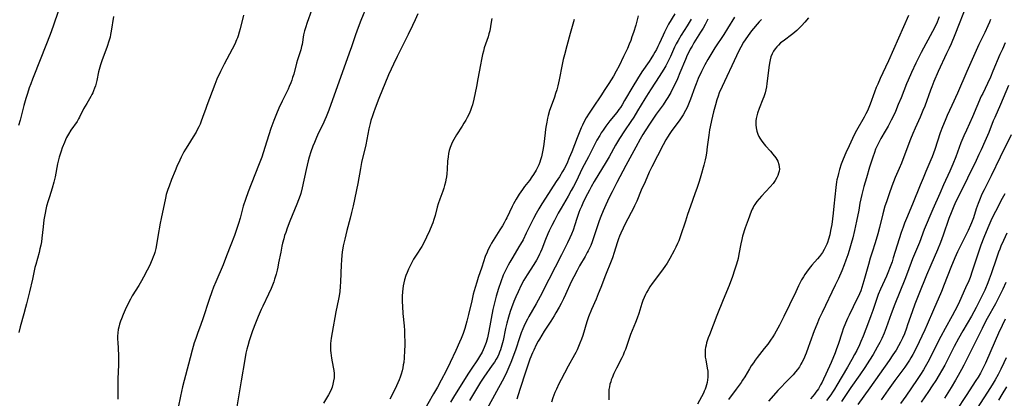
# Model space of a CAD drawing. Units: inches. Extents: x 2055283 to 2060770, y 195496 to 200931.
# Drawn here: x 2057425 to 2057666, y 195966 to 196059 of the extents above; entities that cross this region are included whole.
import ezdxf

# ---------------------------------------------------------------- set-up
doc = ezdxf.new("R2010")
doc.units = ezdxf.units.IN
doc.header["$MEASUREMENT"] = 0
doc.layers.add('c_11_T14S_R18E', color=163, linetype='Continuous')

msp = doc.modelspace()

# ---------------------------------------------------------------- linework, layer by layer
at = {"layer": 'c_11_T14S_R18E'}
for points, elevation in [([(2057657.07, 196062.81), (2057654.02, 196055.16), (2057653.11, 196052.95), (2057652.65, 196051.89), (2057652.03, 196050.54), (2057649.99, 196046.15), (2057648.91, 196043.7), (2057648.39, 196042.42), (2057648.06, 196041.58), (2057646.65, 196037.63), (2057646.23, 196036.55), (2057645.56, 196034.98), (2057644.35, 196032.27), (2057643.76, 196030.92), (2057643.21, 196029.55), (2057641.57, 196025.21), (2057640.96, 196023.67), (2057640.43, 196022.39), (2057639.46, 196020.17), (2057639.01, 196019.09), (2057638.6, 196018.03), (2057637.94, 196016.18), (2057637.26, 196014.18), (2057636.93, 196013.11), (2057636.41, 196011.23), (2057635.58, 196007.88), (2057635.17, 196006.33), (2057634.53, 196004.19), (2057633.77, 196001.86), (2057633.32, 196000.42), (2057632.87, 195998.86), (2057631.77, 195994.8), (2057631.53, 195993.99), (2057631.27, 195993.19), (2057630.98, 195992.41), (2057630.66, 195991.65), (2057629.11, 195988.48), (2057628.15, 195986.45), (2057627.75, 195985.59), (2057627.25, 195984.46), (2057626.7, 195983.06), (2057626.44, 195982.28), (2057625.47, 195979.26), (2057625.08, 195978.16), (2057624.72, 195977.2), (2057623.73, 195974.85), (2057622.44, 195971.93), (2057621.87, 195970.71), (2057621.53, 195970.03), (2057621.17, 195969.36), (2057620.6, 195968.4), (2057619.99, 195967.53), (2057619.62, 195967.05), (2057619.23, 195966.58), (2057618.64, 195965.91)], 940), ([(2057618.22, 196059.33), (2057617.33, 196058.25), (2057616.51, 196057.33), (2057615.77, 196056.59), (2057615.36, 196056.22), (2057614.86, 196055.79), (2057614.34, 196055.38), (2057611.95, 196053.61), (2057611.36, 196053.14), (2057610.81, 196052.63), (2057610.41, 196052.21), (2057610.01, 196051.71), (2057609.62, 196051.1), (2057609.3, 196050.46), (2057609, 196049.71), (2057608.79, 196049.03), (2057608.6, 196048.16), (2057608.44, 196047.14), (2057608.09, 196043.74), (2057608.02, 196043.24), (2057607.87, 196042.36), (2057607.73, 196041.65), (2057607.55, 196040.95), (2057607.24, 196039.94), (2057607.03, 196039.38), (2057606.1, 196037.04), (2057605.71, 196035.89), (2057605.54, 196035.24), (2057605.39, 196034.6), (2057605.31, 196034.07), (2057605.29, 196033.79), (2057605.27, 196033.06), (2057605.33, 196032.34), (2057605.5, 196031.51), (2057605.75, 196030.8), (2057606.02, 196030.24), (2057606.28, 196029.78), (2057606.77, 196029.05), (2057607.31, 196028.36), (2057607.68, 196027.92), (2057608.89, 196026.61), (2057609.49, 196025.92), (2057610.21, 196024.95), (2057610.65, 196024.14), (2057610.93, 196023.36), (2057611.03, 196022.78), (2057611.05, 196022.2), (2057610.99, 196021.72), (2057610.88, 196021.23), (2057610.7, 196020.68), (2057610.46, 196020.14), (2057610.05, 196019.41), (2057609.55, 196018.72), (2057608.81, 196017.84), (2057606.67, 196015.57), (2057606.09, 196014.92), (2057605.54, 196014.26), (2057605.04, 196013.58), (2057604.82, 196013.24), (2057604.61, 196012.85), (2057604.38, 196012.38), (2057604.15, 196011.8), (2057603.44, 196009.78), (2057602.68, 196007.82), (2057602.41, 196007.07), (2057602.24, 196006.55), (2057602.02, 196005.78), (2057601.83, 196004.99), (2057601.61, 196003.91), (2057601.16, 196001.34), (2057600.93, 196000.34), (2057600.55, 195998.92), (2057600.08, 195997.45), (2057599.55, 195995.92), (2057598.72, 195993.72), (2057597.32, 195990.17), (2057595.71, 195986.31), (2057593.93, 195981.64), (2057593.65, 195980.89), (2057593.39, 195980.14), (2057593.23, 195979.61), (2057593.08, 195979.03), (2057592.96, 195978.46), (2057592.89, 195978.01), (2057592.85, 195977.55), (2057592.84, 195977.18), (2057592.85, 195976.79), (2057592.91, 195976.16), (2057593.01, 195975.49), (2057593.39, 195973.42), (2057593.49, 195972.72), (2057593.55, 195971.93), (2057593.55, 195971.23), (2057593.48, 195970.58), (2057593.36, 195969.93), (2057593.21, 195969.34), (2057593.05, 195968.8), (2057592.87, 195968.27), (2057592.66, 195967.76), (2057592.45, 195967.3), (2057591.98, 195966.37), (2057590.97, 195964.58)], 946), ([(2057642.71, 196059.85), (2057637.8, 196048.75), (2057637.09, 196047.19), (2057635.78, 196044.44), (2057635.14, 196043.05), (2057634.79, 196042.22), (2057634.37, 196041.11), (2057633.32, 196038.15), (2057632.99, 196037.31), (2057632.64, 196036.53), (2057632.26, 196035.75), (2057631.86, 196034.99), (2057629.97, 196031.7), (2057629.64, 196031.08), (2057628.94, 196029.69), (2057628.12, 196027.94), (2057627.34, 196026.24), (2057626.68, 196024.64), (2057626.22, 196023.4), (2057625.81, 196022.15), (2057625.53, 196021.17), (2057625.34, 196020.4), (2057625.17, 196019.63), (2057625.07, 196019.12), (2057624.87, 196017.7), (2057624.42, 196013.16), (2057624.21, 196011.39), (2057623.87, 196008.68), (2057623.62, 196007.19), (2057623.38, 196006.12), (2057623.09, 196005.08), (2057622.82, 196004.27), (2057622.65, 196003.81), (2057622.35, 196003.13), (2057622.02, 196002.48), (2057621.63, 196001.82), (2057621.41, 196001.48), (2057620.91, 196000.82), (2057620.38, 196000.19), (2057618.99, 195998.64), (2057618.32, 195997.84), (2057617.68, 195996.98), (2057617.3, 195996.41), (2057616.95, 195995.83), (2057616.5, 195995.05), (2057615.75, 195993.62), (2057615.05, 195992.15), (2057613.56, 195988.96), (2057612.11, 195986.1), (2057611.05, 195983.95), (2057610.7, 195983.26), (2057610.26, 195982.47), (2057609.85, 195981.78), (2057609.43, 195981.1), (2057608.89, 195980.28), (2057608.21, 195979.33), (2057607.36, 195978.24), (2057605.6, 195976.03), (2057605.13, 195975.41), (2057604.68, 195974.77), (2057604.17, 195974), (2057603.74, 195973.28), (2057602.58, 195971.31), (2057602.04, 195970.45), (2057601.67, 195969.89), (2057600.5, 195968.25), (2057598.57, 195965.73)], 944), ([(2057650.23, 196059.52), (2057649.71, 196058.24), (2057649.22, 196057.17), (2057648.6, 196055.93), (2057645.79, 196050.78), (2057645.19, 196049.64), (2057644.46, 196048.16), (2057643.41, 196045.9), (2057642.59, 196044.05), (2057642.21, 196043.12), (2057640.86, 196039.69), (2057640.19, 196038.03), (2057639.49, 196036.37), (2057639.06, 196035.43), (2057638.48, 196034.23), (2057637.67, 196032.71), (2057637, 196031.53), (2057635.93, 196029.7), (2057635.31, 196028.56), (2057634.94, 196027.78), (2057634.63, 196027.09), (2057634.33, 196026.33), (2057633.91, 196025.14), (2057633.15, 196022.71), (2057632.36, 196020.09), (2057631.77, 196017.97), (2057631.29, 196016.03), (2057630.8, 196013.85), (2057630.48, 196012.18), (2057629.97, 196009.44), (2057629.48, 196007.19), (2057629.04, 196005.41), (2057628.65, 196003.95), (2057628.16, 196002.27), (2057627.82, 196001.21), (2057627.35, 195999.88), (2057626.93, 195998.77), (2057626.32, 195997.25), (2057625.51, 195995.39), (2057624.75, 195993.75), (2057621.52, 195987.1), (2057620.82, 195985.59), (2057620.2, 195984.17), (2057619.59, 195982.6), (2057618.52, 195979.61), (2057618.1, 195978.47), (2057617.58, 195977.14), (2057616.93, 195975.56), (2057616.57, 195974.82), (2057616.35, 195974.4), (2057615.97, 195973.78), (2057615.51, 195973.13), (2057615.01, 195972.5), (2057614.43, 195971.83), (2057613.41, 195970.74), (2057610.7, 195967.97), (2057610.18, 195967.4), (2057608.37, 195965.35)], 942), ([(2057662.77, 196058.89), (2057662.52, 196058.27), (2057662.12, 196057.36), (2057661.38, 196055.74), (2057659.95, 196052.75), (2057659.29, 196051.31), (2057656.97, 196046.13), (2057654.69, 196040.87), (2057653.31, 196037.8), (2057652.16, 196035.32), (2057651.64, 196034.11), (2057651.03, 196032.61), (2057650.48, 196031.11), (2057649.14, 196027.05), (2057648.49, 196025.26), (2057648.17, 196024.47), (2057646.96, 196021.67), (2057646.25, 196020), (2057645.54, 196018.25), (2057643.7, 196013.64), (2057642.18, 196010.09), (2057641.72, 196008.94), (2057641.37, 196007.99), (2057640.93, 196006.71), (2057638.96, 196000.48), (2057638.65, 195999.52), (2057638.2, 195998.24), (2057637.63, 195996.79), (2057637.3, 195996.02), (2057635.82, 195992.76), (2057635.28, 195991.48), (2057634.74, 195990.01), (2057633.94, 195987.57), (2057633.48, 195986.22), (2057632.89, 195984.67), (2057631.57, 195981.29), (2057631.02, 195979.95), (2057630.65, 195979.12), (2057629.99, 195977.76), (2057629.48, 195976.76), (2057628.83, 195975.56), (2057627.73, 195973.64), (2057625.13, 195969.24), (2057624.53, 195968.26), (2057624.09, 195967.57), (2057623.63, 195966.9), (2057622.6, 195965.48)], 938), ([(2057666.41, 196053.2), (2057665.68, 196051.63), (2057665.08, 196050.28), (2057663.38, 196046.2), (2057662.76, 196044.77), (2057662.05, 196043.23), (2057660.86, 196040.79), (2057660.52, 196040.08), (2057658.33, 196035.04), (2057656.87, 196031.79), (2057656.25, 196030.36), (2057655.54, 196028.64), (2057654.25, 196025.2), (2057653.56, 196023.46), (2057652.8, 196021.73), (2057651.28, 196018.38), (2057650.35, 196016.21), (2057648.68, 196012.38), (2057646.56, 196007.4), (2057645.35, 196004.23), (2057643.7, 196000.2), (2057642.46, 195996.89), (2057641.79, 195995.18), (2057639.36, 195989.12), (2057638.46, 195986.75), (2057637.21, 195983.32), (2057636.7, 195982.02), (2057636.13, 195980.71), (2057635.65, 195979.7), (2057635.05, 195978.57), (2057634.03, 195976.82), (2057633.16, 195975.41), (2057631.97, 195973.61), (2057630.75, 195971.83), (2057628.55, 195968.66), (2057626.27, 195965.23)], 936), ([(2057667.16, 196042.71), (2057665.88, 196039.57), (2057665.23, 196038.08), (2057663.8, 196034.88), (2057663.46, 196034.07), (2057662.37, 196031.23), (2057662.05, 196030.45), (2057661.39, 196028.95), (2057660.49, 196026.93), (2057659.94, 196025.76), (2057659.25, 196024.32), (2057654.98, 196015.7), (2057654.3, 196014.29), (2057653.76, 196013.1), (2057653.11, 196011.54), (2057652.57, 196010.13), (2057651.17, 196006.03), (2057650.51, 196004.24), (2057649.78, 196002.47), (2057648.12, 195998.7), (2057647.09, 195996.25), (2057646.6, 195995.03), (2057645.72, 195992.79), (2057644.24, 195989.1), (2057643.55, 195987.24), (2057642.48, 195984.03), (2057642.18, 195983.2), (2057641.67, 195981.86), (2057641.2, 195980.79), (2057640.72, 195979.78), (2057640.27, 195978.91), (2057639.66, 195977.86), (2057638.89, 195976.66), (2057637.98, 195975.35), (2057633.19, 195968.59), (2057630.31, 195964.49)], 934), ([(2057666.26, 196016.13), (2057665.63, 196014.98), (2057663.97, 196011.79), (2057663.36, 196010.57), (2057662.88, 196009.55), (2057662.37, 196008.4), (2057661.72, 196006.87), (2057661.16, 196005.45), (2057660.44, 196003.55), (2057659.59, 196001.13), (2057658.31, 195997.19), (2057657.77, 195995.67), (2057657.27, 195994.46), (2057656.93, 195993.68), (2057654.92, 195989.22), (2057654.06, 195987.51), (2057653.38, 195986.23), (2057651.65, 195983.13), (2057650.61, 195981.22), (2057649.86, 195979.77), (2057648.22, 195976.45), (2057647.4, 195974.89), (2057646.77, 195973.77), (2057646.33, 195973.02), (2057645.64, 195971.9), (2057644.82, 195970.66), (2057642, 195966.58), (2057640.76, 195964.81)], 930), ([(2057666.52, 195994.43), (2057665.78, 195992.82), (2057665.11, 195991.45), (2057663.98, 195989.22), (2057662, 195985.61), (2057661.24, 195984.18), (2057660.7, 195983.12), (2057658.96, 195979.57), (2057657.7, 195977.11), (2057656.24, 195974.19), (2057655.66, 195973.08), (2057654.89, 195971.67), (2057654.21, 195970.47), (2057653.18, 195968.72), (2057651.53, 195966.04)], 926), ([(2057666.39, 195985.44), (2057665.61, 195983.87), (2057664.72, 195981.98), (2057663.9, 195980.14), (2057661.56, 195974.63), (2057661.17, 195973.82), (2057660.76, 195973.02), (2057660.31, 195972.22), (2057659.72, 195971.21), (2057659.2, 195970.37), (2057656.85, 195966.73), (2057654.46, 195963.1)], 924)]:
    msp.add_lwpolyline(points, dxfattribs=dict(at, elevation=elevation))
for points in [[(2057497.49, 196064.13, 968), (2057495.39, 196058.19, 968), (2057494.95, 196056.86, 968), (2057494.74, 196056.13, 968), (2057494.51, 196055.12, 968), (2057494.12, 196052.77, 968), (2057494.02, 196052.28, 968), (2057493.8, 196051.42, 968), (2057493.02, 196049, 968), (2057492.78, 196048.19, 968), (2057492.07, 196045.51, 968), (2057491.82, 196044.66, 968), (2057491.6, 196043.99, 968), (2057491.36, 196043.33, 968), (2057490.99, 196042.43, 968), (2057490.68, 196041.79, 968), (2057489.25, 196038.9, 968), (2057488.42, 196037.12, 968), (2057487.83, 196035.77, 968), (2057487.18, 196034.12, 968), (2057486.49, 196032.17, 968), (2057485.03, 196027.54, 968), (2057484.23, 196025.15, 968), (2057483.45, 196023.09, 968), (2057480.93, 196016.67, 968), (2057480.25, 196014.81, 968), (2057479.72, 196013.12, 968), (2057478.92, 196010.19, 968), (2057478.55, 196008.89, 968), (2057478.08, 196007.42, 968), (2057477.58, 196005.97, 968), (2057476.7, 196003.62, 968), (2057475.64, 196000.93, 968), (2057474.76, 195998.78, 968), (2057472.99, 195994.58, 968), (2057472.46, 195993.27, 968), (2057472, 195992.1, 968), (2057471.35, 195990.24, 968), (2057469.78, 195985.5, 968), (2057469.29, 195984.1, 968), (2057468.48, 195981.91, 968), (2057468.06, 195980.74, 968), (2057467.69, 195979.6, 968), (2057467.18, 195977.86, 968), (2057466.69, 195976, 968), (2057464.87, 195968.85, 968), (2057464.35, 195966.56, 968), (2057463.79, 195963.83, 968)], [(2057434.45, 196061.12, 974), (2057433.14, 196057.25, 974), (2057432.4, 196055.19, 974), (2057430.15, 196049.4, 974), (2057428.08, 196044.23, 974), (2057427.65, 196043.11, 974), (2057427.3, 196042.14, 974), (2057426.85, 196040.78, 974), (2057426.48, 196039.55, 974), (2057425.99, 196037.8, 974), (2057425.03, 196034.2, 974), (2057424.63, 196032.88, 974)], [(2057510.1, 196062.42, 966), (2057508.51, 196058.61, 966), (2057507.86, 196056.92, 966), (2057507.24, 196055.15, 966), (2057506.25, 196052.19, 966), (2057505.7, 196050.62, 966), (2057500.66, 196036.64, 966), (2057500.05, 196035.04, 966), (2057499.72, 196034.28, 966), (2057499.2, 196033.14, 966), (2057498.17, 196031.07, 966), (2057497.66, 196029.99, 966), (2057497.13, 196028.73, 966), (2057496.78, 196027.86, 966), (2057496.28, 196026.43, 966), (2057495.88, 196025.13, 966), (2057495.64, 196024.27, 966), (2057495.13, 196022.15, 966), (2057494.16, 196017.65, 966), (2057493.8, 196016.27, 966), (2057493.63, 196015.74, 966), (2057493.26, 196014.69, 966), (2057492.87, 196013.66, 966), (2057491.15, 196009.45, 966), (2057490.49, 196007.75, 966), (2057490.12, 196006.71, 966), (2057489.86, 196005.93, 966), (2057489.62, 196005.14, 966), (2057489.34, 196004.1, 966), (2057489.18, 196003.37, 966), (2057488.89, 196001.9, 966), (2057488.39, 195999.22, 966), (2057488.18, 195998.19, 966), (2057488.02, 195997.46, 966), (2057487.78, 195996.51, 966), (2057487.41, 195995.25, 966), (2057487.17, 195994.55, 966), (2057486.86, 195993.75, 966), (2057486.53, 195992.97, 966), (2057485.9, 195991.59, 966), (2057484.5, 195988.66, 966), (2057484.09, 195987.8, 966), (2057483.37, 195986.13, 966), (2057482.69, 195984.43, 966), (2057482, 195982.59, 966), (2057481.47, 195981.07, 966), (2057481.17, 195980.14, 966), (2057480.81, 195978.89, 966), (2057480.6, 195978.08, 966), (2057480.38, 195977.13, 966), (2057480.07, 195975.53, 966), (2057479.23, 195970.3, 966), (2057478.1, 195963.48, 966)], [(2057447.9, 196059.64, 972), (2057447.37, 196056.04, 972), (2057447.22, 196055.23, 972), (2057447.08, 196054.59, 972), (2057446.82, 196053.59, 972), (2057446.41, 196052.24, 972), (2057446.09, 196051.36, 972), (2057445.19, 196049.04, 972), (2057444.76, 196047.77, 972), (2057444.43, 196046.66, 972), (2057444.29, 196046.09, 972), (2057443.82, 196043.94, 972), (2057443.66, 196043.25, 972), (2057443.49, 196042.63, 972), (2057443.3, 196042.02, 972), (2057443.06, 196041.38, 972), (2057442.87, 196040.93, 972), (2057442.66, 196040.49, 972), (2057442.41, 196040.04, 972), (2057441.37, 196038.32, 972), (2057440.98, 196037.66, 972), (2057440.62, 196036.99, 972), (2057439.64, 196034.98, 972), (2057439.38, 196034.51, 972), (2057438.99, 196033.89, 972), (2057437.48, 196031.73, 972), (2057436.89, 196030.8, 972), (2057436.44, 196029.97, 972), (2057436.15, 196029.37, 972), (2057435.89, 196028.77, 972), (2057435.35, 196027.41, 972), (2057435.07, 196026.62, 972), (2057434.83, 196025.87, 972), (2057434.62, 196025.12, 972), (2057434.25, 196023.49, 972), (2057433.62, 196020.3, 972), (2057433.32, 196019.01, 972), (2057432.91, 196017.56, 972), (2057432.22, 196015.45, 972), (2057431.91, 196014.45, 972), (2057431.54, 196013.11, 972), (2057431.36, 196012.31, 972), (2057431.18, 196011.46, 972), (2057430.9, 196009.79, 972), (2057430.67, 196008.09, 972), (2057430.37, 196005.3, 972), (2057430.25, 196004.4, 972), (2057430.1, 196003.59, 972), (2057429.91, 196002.67, 972), (2057429.68, 196001.76, 972), (2057428.87, 195998.87, 972), (2057428.68, 195998.1, 972), (2057428.07, 195995.21, 972), (2057427.32, 195992.13, 972), (2057426.63, 195989.19, 972), (2057426.41, 195988.3, 972), (2057425.99, 195986.77, 972), (2057425.04, 195983.55, 972), (2057424.71, 195982.19, 972)], [(2057479.8, 196059.96, 970), (2057478.97, 196056.64, 970), (2057478.74, 196055.79, 970), (2057478.46, 196054.89, 970), (2057478.28, 196054.38, 970), (2057478.08, 196053.87, 970), (2057477.62, 196052.84, 970), (2057476.98, 196051.58, 970), (2057475.04, 196047.95, 970), (2057474.16, 196046.17, 970), (2057473.28, 196044.25, 970), (2057472.75, 196042.95, 970), (2057470.8, 196037.83, 970), (2057470.53, 196037.09, 970), (2057469.77, 196034.83, 970), (2057469.43, 196033.95, 970), (2057469.14, 196033.27, 970), (2057468.83, 196032.62, 970), (2057468.51, 196031.98, 970), (2057468.15, 196031.31, 970), (2057467.42, 196030.1, 970), (2057466.11, 196028.03, 970), (2057465.57, 196027.11, 970), (2057465.19, 196026.42, 970), (2057464.51, 196025.12, 970), (2057464.18, 196024.45, 970), (2057463.45, 196022.84, 970), (2057463.01, 196021.78, 970), (2057462.17, 196019.68, 970), (2057461.55, 196018.05, 970), (2057461.25, 196017.2, 970), (2057460.87, 196015.96, 970), (2057460.65, 196015.06, 970), (2057459.57, 196010.09, 970), (2057459.36, 196008.98, 970), (2057458.83, 196005.73, 970), (2057458.54, 196004.17, 970), (2057458.26, 196002.77, 970), (2057458.02, 196001.77, 970), (2057457.88, 196001.29, 970), (2057457.68, 196000.68, 970), (2057457.44, 196000.07, 970), (2057457.19, 195999.47, 970), (2057456.82, 195998.67, 970), (2057456.2, 195997.45, 970), (2057455.31, 195995.77, 970), (2057454.79, 195994.81, 970), (2057454.13, 195993.67, 970), (2057452.53, 195991.15, 970), (2057452.06, 195990.32, 970), (2057451.05, 195988.32, 970), (2057450.76, 195987.72, 970), (2057450.27, 195986.61, 970), (2057449.85, 195985.55, 970), (2057449.65, 195984.99, 970), (2057449.41, 195984.22, 970), (2057449.21, 195983.45, 970), (2057449.1, 195982.88, 970), (2057448.99, 195982.08, 970), (2057448.94, 195981.28, 970), (2057448.93, 195980.47, 970), (2057448.95, 195979.78, 970), (2057449.15, 195976.63, 970), (2057449.18, 195975.27, 970), (2057449.15, 195974.21, 970), (2057448.98, 195970.81, 970), (2057448.97, 195969.39, 970), (2057449, 195965.82, 970)], [(2057522.5, 196060.3, 964), (2057521.86, 196058.82, 964), (2057521.2, 196057.38, 964), (2057520.15, 196055.2, 964), (2057517.45, 196049.84, 964), (2057516.53, 196047.96, 964), (2057515.95, 196046.74, 964), (2057515.32, 196045.31, 964), (2057512.93, 196039.5, 964), (2057512.01, 196037.16, 964), (2057511.59, 196036.02, 964), (2057511.35, 196035.3, 964), (2057511, 196034.12, 964), (2057510.82, 196033.41, 964), (2057510.51, 196032.09, 964), (2057509.73, 196028.21, 964), (2057508.72, 196023.83, 964), (2057508.4, 196022.36, 964), (2057507.75, 196018.7, 964), (2057506.63, 196013.18, 964), (2057506.27, 196011.57, 964), (2057505.93, 196010.2, 964), (2057505.09, 196007.14, 964), (2057504.57, 196005.06, 964), (2057504.22, 196003.41, 964), (2057503.97, 196001.88, 964), (2057503.88, 196001.14, 964), (2057503.78, 195999.92, 964), (2057503.72, 195998.78, 964), (2057503.56, 195994.55, 964), (2057503.49, 195993.48, 964), (2057503.36, 195992.21, 964), (2057503.2, 195991.15, 964), (2057503.05, 195990.35, 964), (2057502.43, 195987.25, 964), (2057501.46, 195982.19, 964), (2057501.22, 195980.76, 964), (2057501.15, 195980.12, 964), (2057501.1, 195979.51, 964), (2057501.07, 195978.89, 964), (2057501.07, 195978.38, 964), (2057501.09, 195977.8, 964), (2057501.14, 195977.22, 964), (2057501.23, 195976.54, 964), (2057501.34, 195975.87, 964), (2057501.76, 195973.68, 964), (2057501.88, 195972.89, 964), (2057501.95, 195972.1, 964), (2057501.97, 195971.44, 964), (2057501.95, 195971.08, 964), (2057501.86, 195970.3, 964), (2057501.7, 195969.54, 964), (2057501.47, 195968.8, 964), (2057501.3, 195968.36, 964), (2057500.97, 195967.63, 964), (2057500.6, 195966.92, 964), (2057499.41, 195964.87, 964)], [(2057540.61, 196059.16, 962), (2057540.43, 196058.2, 962), (2057540.09, 196056.13, 962), (2057539.91, 196055.35, 962), (2057539.71, 196054.63, 962), (2057538.77, 196051.91, 962), (2057538.54, 196051.1, 962), (2057538.34, 196050.27, 962), (2057538.09, 196049.12, 962), (2057537.83, 196047.8, 962), (2057537.21, 196044.35, 962), (2057536.86, 196042.5, 962), (2057536.2, 196039.36, 962), (2057535.87, 196038, 962), (2057535.66, 196037.32, 962), (2057535.47, 196036.81, 962), (2057535.11, 196035.95, 962), (2057534.57, 196034.87, 962), (2057534.23, 196034.24, 962), (2057533.78, 196033.49, 962), (2057533.32, 196032.75, 962), (2057531.96, 196030.64, 962), (2057531.6, 196030.07, 962), (2057531.27, 196029.48, 962), (2057530.88, 196028.72, 962), (2057530.56, 196027.96, 962), (2057530.4, 196027.54, 962), (2057530.19, 196026.79, 962), (2057530.03, 196026.03, 962), (2057529.9, 196025.26, 962), (2057529.79, 196024.2, 962), (2057529.66, 196022.18, 962), (2057529.56, 196021.04, 962), (2057529.48, 196020.32, 962), (2057529.36, 196019.61, 962), (2057529.24, 196019.01, 962), (2057529.05, 196018.21, 962), (2057528.84, 196017.52, 962), (2057528.61, 196016.84, 962), (2057527.87, 196014.89, 962), (2057527.43, 196013.67, 962), (2057527.19, 196012.86, 962), (2057526.7, 196010.84, 962), (2057526.41, 196009.84, 962), (2057526.13, 196009.04, 962), (2057525.9, 196008.47, 962), (2057525.32, 196007.12, 962), (2057524.6, 196005.51, 962), (2057524.01, 196004.31, 962), (2057523.44, 196003.29, 962), (2057522.05, 196001.09, 962), (2057521.46, 196000.12, 962), (2057521.01, 195999.32, 962), (2057520.44, 195998.22, 962), (2057520.2, 195997.7, 962), (2057519.86, 195996.91, 962), (2057519.57, 195996.11, 962), (2057519.25, 195995.1, 962), (2057519.07, 195994.37, 962), (2057518.91, 195993.64, 962), (2057518.8, 195992.9, 962), (2057518.71, 195992.15, 962), (2057518.66, 195991.09, 962), (2057518.66, 195989.76, 962), (2057518.71, 195988.52, 962), (2057518.82, 195986.85, 962), (2057519.11, 195983.81, 962), (2057519.19, 195982.65, 962), (2057519.25, 195981.27, 962), (2057519.27, 195980.15, 962), (2057519.26, 195979.01, 962), (2057519.23, 195977.77, 962), (2057519.13, 195976, 962), (2057519.02, 195974.81, 962), (2057518.93, 195974.21, 962), (2057518.8, 195973.49, 962), (2057518.63, 195972.77, 962), (2057518.39, 195971.93, 962), (2057518.16, 195971.25, 962), (2057517.9, 195970.56, 962), (2057517.59, 195969.81, 962), (2057517.26, 195969.07, 962), (2057516.83, 195968.2, 962), (2057515.63, 195965.83, 962)], [(2057560.76, 196058.92, 960), (2057559.78, 196055.48, 960), (2057558.99, 196052.47, 960), (2057558.38, 196050.25, 960), (2057558.08, 196049.09, 960), (2057557.82, 196047.89, 960), (2057557.11, 196044.09, 960), (2057556.77, 196042.62, 960), (2057556.51, 196041.67, 960), (2057556.22, 196040.72, 960), (2057555.93, 196039.88, 960), (2057555.14, 196037.68, 960), (2057554.78, 196036.59, 960), (2057554.43, 196035.38, 960), (2057554.25, 196034.67, 960), (2057554.05, 196033.75, 960), (2057553.89, 196032.9, 960), (2057553.77, 196032.04, 960), (2057553.65, 196031.08, 960), (2057553.36, 196028.32, 960), (2057553.2, 196027.27, 960), (2057553.05, 196026.45, 960), (2057552.75, 196025.23, 960), (2057552.55, 196024.52, 960), (2057552.35, 196023.9, 960), (2057552.12, 196023.3, 960), (2057551.74, 196022.48, 960), (2057551.46, 196021.95, 960), (2057550.8, 196020.86, 960), (2057550.45, 196020.3, 960), (2057549.82, 196019.4, 960), (2057548.64, 196017.92, 960), (2057548.12, 196017.24, 960), (2057547.31, 196016.04, 960), (2057546.58, 196014.87, 960), (2057545.96, 196013.74, 960), (2057545.63, 196013.09, 960), (2057544.32, 196010.31, 960), (2057544.07, 196009.83, 960), (2057543.65, 196009.06, 960), (2057543.21, 196008.31, 960), (2057542.6, 196007.31, 960), (2057540.93, 196004.7, 960), (2057540.55, 196004.06, 960), (2057540.21, 196003.45, 960), (2057539.67, 196002.36, 960), (2057539.46, 196001.89, 960), (2057539.02, 196000.79, 960), (2057538.17, 195998.17, 960), (2057537.26, 195995.65, 960), (2057536.9, 195994.54, 960), (2057536.5, 195993.19, 960), (2057536.07, 195991.55, 960), (2057535.68, 195989.95, 960), (2057534.92, 195986.57, 960), (2057534.48, 195984.92, 960), (2057533.96, 195983.18, 960), (2057533.55, 195981.94, 960), (2057533.11, 195980.74, 960), (2057532.72, 195979.8, 960), (2057531.81, 195977.79, 960), (2057530.4, 195974.8, 960), (2057529.39, 195972.78, 960), (2057528.2, 195970.48, 960), (2057527.28, 195968.77, 960), (2057526.36, 195967.1, 960), (2057523.58, 195962.21, 960)], [(2057576.49, 196059.79, 958), (2057575.85, 196057.54, 958), (2057575.28, 196055.67, 958), (2057574.94, 196054.64, 958), (2057574.63, 196053.75, 958), (2057574.29, 196052.87, 958), (2057573.83, 196051.75, 958), (2057572.9, 196049.79, 958), (2057571.78, 196047.54, 958), (2057571.08, 196046.23, 958), (2057570.39, 196045.03, 958), (2057569.27, 196043.18, 958), (2057568.33, 196041.71, 958), (2057567.34, 196040.21, 958), (2057565.43, 196037.43, 958), (2057564.46, 196035.96, 958), (2057563.74, 196034.77, 958), (2057563.35, 196034.05, 958), (2057562.8, 196032.97, 958), (2057562.52, 196032.36, 958), (2057561.99, 196031.12, 958), (2057561.48, 196029.85, 958), (2057560.19, 196026.46, 958), (2057559.58, 196024.95, 958), (2057558.95, 196023.53, 958), (2057558.31, 196022.27, 958), (2057557.94, 196021.62, 958), (2057557.18, 196020.36, 958), (2057556.4, 196019.15, 958), (2057553.75, 196015.12, 958), (2057552.87, 196013.74, 958), (2057552.12, 196012.48, 958), (2057551.51, 196011.37, 958), (2057550.85, 196010.12, 958), (2057549.06, 196006.49, 958), (2057548.26, 196004.92, 958), (2057547.65, 196003.83, 958), (2057547.26, 196003.17, 958), (2057545.73, 196000.67, 958), (2057545, 195999.44, 958), (2057544.59, 195998.7, 958), (2057544.03, 195997.57, 958), (2057543.43, 195996.21, 958), (2057542.8, 195994.56, 958), (2057542.24, 195992.94, 958), (2057541.67, 195991.05, 958), (2057541.25, 195989.43, 958), (2057540.88, 195987.79, 958), (2057539.87, 195982.48, 958), (2057539.52, 195980.88, 958), (2057539.21, 195979.76, 958), (2057539.06, 195979.29, 958), (2057538.74, 195978.46, 958), (2057538.23, 195977.38, 958), (2057537.59, 195976.3, 958), (2057537.07, 195975.49, 958), (2057535.53, 195973.22, 958), (2057534.7, 195971.94, 958), (2057531.26, 195966.36, 958), (2057530.5, 195965.06, 958)], [(2057585.44, 196060.31, 956), (2057583.93, 196057.74, 956), (2057583.29, 196056.57, 956), (2057582.92, 196055.82, 956), (2057582.56, 196055.07, 956), (2057581.63, 196052.96, 956), (2057581.3, 196052.27, 956), (2057580.93, 196051.54, 956), (2057580.58, 196050.9, 956), (2057580.22, 196050.27, 956), (2057579.57, 196049.25, 956), (2057579.12, 196048.59, 956), (2057577.35, 196046.05, 956), (2057576.26, 196044.36, 956), (2057575.13, 196042.49, 956), (2057573.15, 196039.04, 956), (2057572.51, 196037.99, 956), (2057572.1, 196037.36, 956), (2057571.71, 196036.8, 956), (2057571.2, 196036.11, 956), (2057569.56, 196034.07, 956), (2057568.55, 196032.74, 956), (2057567.86, 196031.76, 956), (2057567.42, 196031.07, 956), (2057567.06, 196030.49, 956), (2057566.35, 196029.28, 956), (2057565.48, 196027.66, 956), (2057564.26, 196025.23, 956), (2057562.77, 196022.35, 956), (2057561.26, 196019.22, 956), (2057560.6, 196017.92, 956), (2057560.07, 196016.94, 956), (2057559.3, 196015.56, 956), (2057557.62, 196012.68, 956), (2057556.9, 196011.4, 956), (2057555.94, 196009.63, 956), (2057555.28, 196008.36, 956), (2057554.68, 196007.09, 956), (2057554.34, 196006.32, 956), (2057553.78, 196004.96, 956), (2057552.85, 196002.59, 956), (2057552.54, 196001.85, 956), (2057552.3, 196001.35, 956), (2057551.94, 196000.63, 956), (2057551.54, 195999.93, 956), (2057550.88, 195998.83, 956), (2057549.27, 195996.34, 956), (2057548.45, 195995.01, 956), (2057547.81, 195993.81, 956), (2057547.03, 195992.17, 956), (2057546.47, 195990.93, 956), (2057545.98, 195989.76, 956), (2057545.42, 195988.25, 956), (2057545.12, 195987.36, 956), (2057544.7, 195985.96, 956), (2057544.3, 195984.43, 956), (2057544, 195983.14, 956), (2057543.36, 195980.19, 956), (2057543.08, 195979.1, 956), (2057542.74, 195977.95, 956), (2057542.53, 195977.37, 956), (2057542.3, 195976.84, 956), (2057542.05, 195976.32, 956), (2057541.66, 195975.62, 956), (2057541.24, 195974.94, 956), (2057540.7, 195974.16, 956), (2057538.63, 195971.22, 956), (2057537.84, 195969.99, 956), (2057535.14, 195965.47, 956)], [(2057593.56, 196058.96, 952), (2057592.86, 196057.64, 952), (2057592.35, 196056.75, 952), (2057591.77, 196055.77, 952), (2057590.13, 196053.17, 952), (2057589.65, 196052.38, 952), (2057589.21, 196051.6, 952), (2057588.85, 196050.89, 952), (2057588.5, 196050.18, 952), (2057588.02, 196049.09, 952), (2057586.7, 196045.81, 952), (2057586.07, 196044.34, 952), (2057585.2, 196042.48, 952), (2057584.81, 196041.7, 952), (2057584.43, 196040.98, 952), (2057583.73, 196039.78, 952), (2057583.26, 196039.03, 952), (2057582.56, 196038, 952), (2057580.91, 196035.66, 952), (2057579.39, 196033.44, 952), (2057578.14, 196031.59, 952), (2057577.61, 196030.74, 952), (2057576.93, 196029.55, 952), (2057575.86, 196027.59, 952), (2057573.47, 196023.07, 952), (2057571.22, 196018.91, 952), (2057570.06, 196016.68, 952), (2057569.34, 196015.24, 952), (2057568.5, 196013.45, 952), (2057567.86, 196011.98, 952), (2057567.33, 196010.63, 952), (2057566.93, 196009.52, 952), (2057565.72, 196005.88, 952), (2057565.21, 196004.43, 952), (2057564.84, 196003.51, 952), (2057564.24, 196002.22, 952), (2057564, 196001.74, 952), (2057563.49, 196000.8, 952), (2057562.13, 195998.5, 952), (2057561.51, 195997.4, 952), (2057560.67, 195995.82, 952), (2057560.06, 195994.58, 952), (2057558.66, 195991.5, 952), (2057558.14, 195990.39, 952), (2057557.57, 195989.24, 952), (2057557.12, 195988.41, 952), (2057556.3, 195986.96, 952), (2057555.87, 195986.23, 952), (2057555.05, 195984.93, 952), (2057553.45, 195982.47, 952), (2057552.27, 195980.56, 952), (2057551.99, 195980.07, 952), (2057551.49, 195979.16, 952), (2057550.87, 195977.87, 952), (2057550.58, 195977.21, 952), (2057549.95, 195975.61, 952), (2057549.43, 195974.15, 952), (2057548.93, 195972.66, 952), (2057547.51, 195968.18, 952), (2057546.71, 195965.84, 952)], [(2057600.09, 196059.49, 950), (2057598.36, 196056.65, 950), (2057597.45, 196055.22, 950), (2057595.25, 196051.92, 950), (2057594.25, 196050.35, 950), (2057593.51, 196049.1, 950), (2057592.81, 196047.81, 950), (2057591.96, 196046.12, 950), (2057591.2, 196044.45, 950), (2057590.66, 196043.11, 950), (2057590.35, 196042.3, 950), (2057589.3, 196039.35, 950), (2057588.98, 196038.54, 950), (2057588.64, 196037.74, 950), (2057588.44, 196037.3, 950), (2057588.06, 196036.57, 950), (2057587.45, 196035.5, 950), (2057586.69, 196034.33, 950), (2057586.29, 196033.76, 950), (2057584.72, 196031.66, 950), (2057584.22, 196030.94, 950), (2057583.67, 196030.06, 950), (2057583.28, 196029.39, 950), (2057582.61, 196028.15, 950), (2057579.84, 196022.77, 950), (2057579.19, 196021.43, 950), (2057578.14, 196019.14, 950), (2057577.23, 196017.06, 950), (2057576.1, 196014.39, 950), (2057575.59, 196013.25, 950), (2057575.14, 196012.33, 950), (2057574.77, 196011.59, 950), (2057573.13, 196008.48, 950), (2057572.77, 196007.76, 950), (2057572.19, 196006.52, 950), (2057571.9, 196005.81, 950), (2057571.64, 196005.09, 950), (2057571.31, 196004.12, 950), (2057570.59, 196001.8, 950), (2057570.15, 196000.51, 950), (2057569.83, 195999.66, 950), (2057568.47, 195996.21, 950), (2057567.33, 195993.22, 950), (2057566.7, 195991.62, 950), (2057566.16, 195990.33, 950), (2057565.07, 195987.83, 950), (2057564.32, 195986.01, 950), (2057563.89, 195984.77, 950), (2057562.87, 195981.46, 950), (2057562.57, 195980.55, 950), (2057562.19, 195979.52, 950), (2057561.86, 195978.71, 950), (2057561.5, 195977.92, 950), (2057561.17, 195977.27, 950), (2057560.84, 195976.66, 950), (2057559.28, 195973.88, 950), (2057558.38, 195972.19, 950), (2057557.61, 195970.69, 950), (2057557.06, 195969.58, 950), (2057556.45, 195968.26, 950), (2057556.08, 195967.44, 950), (2057555.56, 195966.16, 950), (2057555.19, 195965.13, 950)], [(2057606.65, 196058.9, 948), (2057606.13, 196058.28, 948), (2057604.23, 196056.08, 948), (2057603.39, 196055, 948), (2057602.67, 196053.94, 948), (2057602.29, 196053.34, 948), (2057601.58, 196052.11, 948), (2057601.19, 196051.36, 948), (2057600.53, 196050.01, 948), (2057597.01, 196042.5, 948), (2057596.34, 196040.92, 948), (2057596.03, 196040.1, 948), (2057595.73, 196039.2, 948), (2057595.37, 196037.98, 948), (2057594.93, 196036.22, 948), (2057594.45, 196034.17, 948), (2057594.1, 196032.56, 948), (2057593.97, 196031.84, 948), (2057593.76, 196030.55, 948), (2057593.4, 196027.65, 948), (2057593.18, 196026.12, 948), (2057593.02, 196025.21, 948), (2057592.87, 196024.53, 948), (2057592.55, 196023.19, 948), (2057591.81, 196020.61, 948), (2057591.37, 196019.17, 948), (2057590.89, 196017.68, 948), (2057590.38, 196016.2, 948), (2057589.28, 196013.14, 948), (2057588.56, 196011.09, 948), (2057588.02, 196009.48, 948), (2057586.86, 196005.87, 948), (2057586.39, 196004.6, 948), (2057586.11, 196003.95, 948), (2057585.71, 196003.11, 948), (2057585.27, 196002.28, 948), (2057584.22, 196000.35, 948), (2057583.54, 195999.19, 948), (2057582.99, 195998.32, 948), (2057582.2, 195997.2, 948), (2057579.87, 195994.15, 948), (2057579.32, 195993.37, 948), (2057578.88, 195992.67, 948), (2057578.48, 195991.95, 948), (2057578.25, 195991.47, 948), (2057577.92, 195990.73, 948), (2057577.63, 195989.98, 948), (2057577.39, 195989.29, 948), (2057576.61, 195986.79, 948), (2057576.23, 195985.67, 948), (2057575.82, 195984.61, 948), (2057575, 195982.63, 948), (2057574.62, 195981.68, 948), (2057574.19, 195980.47, 948), (2057573.34, 195978.02, 948), (2057573.07, 195977.32, 948), (2057572.77, 195976.63, 948), (2057572.45, 195975.96, 948), (2057571.15, 195973.43, 948), (2057570.53, 195972.16, 948), (2057570.06, 195971.06, 948), (2057569.88, 195970.59, 948), (2057569.73, 195970.11, 948), (2057569.55, 195969.49, 948), (2057569.4, 195968.86, 948), (2057569.31, 195968.24, 948), (2057569.26, 195967.5, 948), (2057569.26, 195965.7, 948)], [(2057589.45, 196059, 954), (2057588.98, 196058.14, 954), (2057588.5, 196057.36, 954), (2057586.98, 196055.01, 954), (2057586.24, 196053.73, 954), (2057585.81, 196052.91, 954), (2057585.4, 196052.08, 954), (2057584.38, 196049.83, 954), (2057583.82, 196048.65, 954), (2057583.23, 196047.55, 954), (2057582.78, 196046.75, 954), (2057581.64, 196044.91, 954), (2057579.67, 196041.93, 954), (2057578.9, 196040.72, 954)], [(2057578.9, 196040.72, 954), (2057578.13, 196039.48, 954), (2057576.32, 196036.49, 954), (2057575.37, 196034.97, 954), (2057574.65, 196033.89, 954), (2057573.1, 196031.62, 954), (2057571.88, 196029.7, 954), (2057570.94, 196028.11, 954), (2057569.36, 196025.23, 954), (2057568.64, 196023.97, 954), (2057565.72, 196019.17, 954), (2057564.98, 196017.91, 954), (2057564.52, 196017.09, 954), (2057564.01, 196016.13, 954), (2057563.49, 196015.1, 954), (2057562.91, 196013.91, 954), (2057562.54, 196013.06, 954), (2057562.21, 196012.22, 954), (2057561.96, 196011.56, 954), (2057561.47, 196010.14, 954), (2057560.95, 196008.54, 954), (2057560.5, 196007.25, 954), (2057560.13, 196006.31, 954), (2057559.74, 196005.41, 954), (2057559.17, 196004.18, 954), (2057557.66, 196001.17, 954), (2057554.56, 195995.14, 954), (2057552.46, 195991, 954), (2057551.48, 195989.22, 954), (2057549.7, 195986.13, 954), (2057549.32, 195985.42, 954), (2057548.71, 195984.21, 954), (2057548.19, 195983.06, 954), (2057547.79, 195982.05, 954), (2057547.38, 195980.9, 954), (2057546.46, 195978.08, 954), (2057545.93, 195976.52, 954), (2057545.28, 195974.8, 954), (2057544.54, 195973.09, 954), (2057544.27, 195972.5, 954), (2057543.6, 195971.18, 954), (2057539.41, 195963.35, 954)], [(2057667.81, 196030.64, 932), (2057665.11, 196025.14, 932), (2057662.94, 196020.6, 932), (2057662.26, 196019.23, 932), (2057661.2, 196017.14, 932), (2057660.69, 196016.07, 932), (2057660.07, 196014.63, 932), (2057659.75, 196013.82, 932), (2057659.28, 196012.47, 932), (2057658.58, 196010.26, 932), (2057658.11, 196009.02, 932), (2057657.87, 196008.46, 932), (2057657.29, 196007.19, 932), (2057654.72, 196001.92, 932), (2057654.05, 196000.46, 932), (2057653.09, 195998.14, 932), (2057651.43, 195993.9, 932), (2057650.75, 195992.21, 932), (2057648.81, 195987.75, 932), (2057647.29, 195984.13, 932), (2057646.7, 195982.83, 932), (2057644.55, 195978.34, 932), (2057643.74, 195976.79, 932), (2057643.26, 195975.95, 932), (2057642.94, 195975.42, 932), (2057642.61, 195974.9, 932), (2057641.79, 195973.71, 932), (2057639.33, 195970.4, 932), (2057637.69, 195968.12, 932), (2057636, 195965.7, 932)], [(2057666.81, 196006.49, 928), (2057665.96, 196004.74, 928), (2057665.34, 196003.31, 928), (2057665.05, 196002.59, 928), (2057664.77, 196001.86, 928), (2057664.24, 196000.37, 928), (2057662.96, 195996.57, 928), (2057662.47, 195995.22, 928), (2057662.14, 195994.37, 928), (2057661.37, 195992.58, 928), (2057660.67, 195991.04, 928), (2057660.04, 195989.74, 928), (2057659.28, 195988.27, 928), (2057658.12, 195986.18, 928), (2057656.01, 195982.58, 928), (2057654.93, 195980.68, 928), (2057653.88, 195978.72, 928), (2057651.57, 195974.2, 928), (2057650.78, 195972.76, 928), (2057650.24, 195971.83, 928), (2057649.37, 195970.4, 928), (2057648.5, 195969.06, 928), (2057647.61, 195967.73, 928), (2057645.77, 195965.08, 928)], [(2057666.58, 195975.96, 922), (2057666.04, 195974.74, 922), (2057665.33, 195973.22, 922), (2057664.67, 195971.91, 922), (2057663.93, 195970.58, 922), (2057663.2, 195969.36, 922), (2057662.05, 195967.54, 922), (2057657.69, 195960.83, 922)], [(2057666.69, 195968.88, 920), (2057665.58, 195966.99, 920), (2057664.7, 195965.57, 920)]]:
    msp.add_polyline3d(points, dxfattribs=at)

doc.saveas('drawing.dxf')
